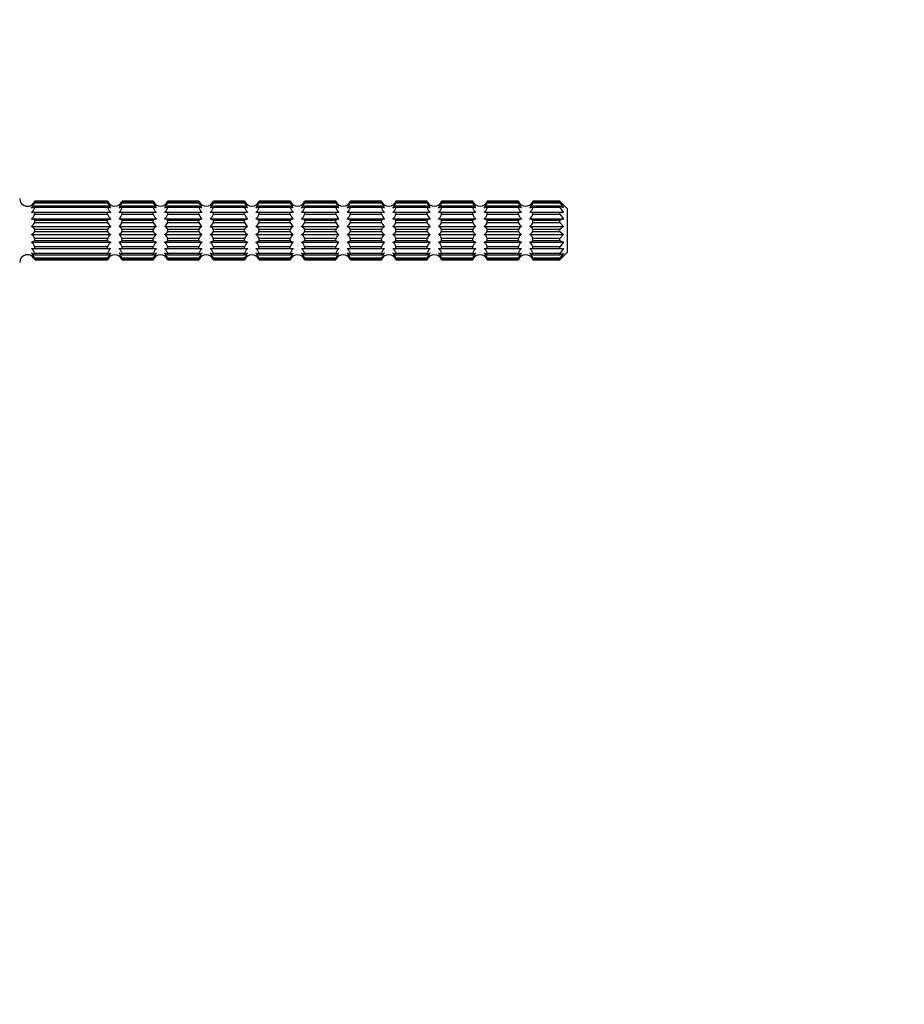
# Model space of a CAD drawing. Units: millimetres. Extents: x 0 to 744, y 0 to 1164.
# Drawn here: x 630 to 744, y 596 to 723 of the extents above; entities that cross this region are included whole.
import ezdxf
from ezdxf import colors
from ezdxf.entities.mleader import LeaderData, LeaderLine
from ezdxf.math import Vec2, Vec3

# ---------------------------------------------------------------- set-up
doc = ezdxf.new("R2010")
doc.units = ezdxf.units.MM
doc.layers.add('DV5_Défaut', color=7, linetype='Continuous')
doc.layers.add('Défaut', color=7, linetype='Continuous')

# ---------------------------------------------------------------- blocks, each defined once
blk = doc.blocks.new('_DOT')
at = {"color": 0}
blk.add_line((0, 0), (-1, 0), dxfattribs=at)
at = {"color": 0, "const_width": 0.333}
blk.add_lwpolyline([(-0.1665, 0, 1), (0.1665, 0, 1)], format="xyb", close=True, dxfattribs=at)
blk = doc.blocks.new('SE4')
at = {"layer": 'DV5_Défaut', "color": 7, "linetype": 'Continuous'}
for p, q in [((631.72, 699.43), (631.72, 699.43)), ((631.72, 699.43), (641.14, 699.43)), ((641.14, 699.43), (631.72, 699.43)), ((631.72, 699.21), (631.72, 699.29)), ((641.14, 699.29), (631.72, 699.29)), ((641.14, 699.43), (641.14, 699.43)), ((641.14, 699.21), (641.14, 699.29)), ((643.02, 699.43), (643.02, 699.43)), ((643.02, 699.43), (647.04, 699.43)), ((647.04, 699.43), (643.02, 699.43)), ((643.02, 699.21), (643.02, 699.29)), ((647.04, 699.29), (643.02, 699.29)), ((647.04, 699.43), (647.04, 699.43)), ((647.04, 699.21), (647.04, 699.29)), ((648.92, 699.43), (648.92, 699.43)), ((648.92, 699.43), (652.94, 699.43)), ((652.94, 699.43), (648.92, 699.43)), ((648.92, 699.21), (648.92, 699.29)), ((652.94, 699.29), (648.92, 699.29)), ((652.94, 699.43), (652.94, 699.43)), ((652.94, 699.21), (652.94, 699.29)), ((654.82, 699.43), (654.82, 699.43)), ((654.82, 699.43), (658.84, 699.43)), ((658.84, 699.43), (654.82, 699.43)), ((654.82, 699.21), (654.82, 699.29)), ((658.84, 699.29), (654.82, 699.29)), ((658.84, 699.43), (658.84, 699.43)), ((658.84, 699.21), (658.84, 699.29)), ((660.72, 699.43), (660.72, 699.43)), ((660.72, 699.43), (664.74, 699.43)), ((664.74, 699.43), (660.72, 699.43)), ((660.72, 699.21), (660.72, 699.29)), ((664.74, 699.29), (660.72, 699.29)), ((664.74, 699.43), (664.74, 699.43)), ((664.74, 699.21), (664.74, 699.29)), ((666.62, 699.43), (666.62, 699.43)), ((666.62, 699.43), (670.64, 699.43)), ((670.64, 699.43), (666.62, 699.43)), ((666.62, 699.21), (666.62, 699.29)), ((670.64, 699.29), (666.62, 699.29)), ((670.64, 699.43), (670.64, 699.43)), ((670.64, 699.21), (670.64, 699.29)), ((672.52, 699.43), (672.52, 699.43)), ((672.52, 699.43), (676.54, 699.43)), ((676.54, 699.43), (672.52, 699.43)), ((672.52, 699.21), (672.52, 699.29)), ((676.54, 699.29), (672.52, 699.29)), ((676.54, 699.43), (676.54, 699.43)), ((676.54, 699.21), (676.54, 699.29)), ((678.42, 699.43), (678.42, 699.43)), ((678.42, 699.43), (682.44, 699.43)), ((682.44, 699.43), (678.42, 699.43)), ((678.42, 699.21), (678.42, 699.29)), ((682.44, 699.29), (678.42, 699.29)), ((682.44, 699.43), (682.44, 699.43)), ((682.44, 699.21), (682.44, 699.29)), ((684.32, 699.43), (684.32, 699.43)), ((684.32, 699.43), (688.34, 699.43)), ((688.34, 699.43), (684.32, 699.43)), ((684.32, 699.21), (684.32, 699.29)), ((688.34, 699.29), (684.32, 699.29)), ((688.34, 699.43), (688.34, 699.43)), ((688.34, 699.21), (688.34, 699.29)), ((690.22, 699.43), (690.22, 699.43)), ((690.22, 699.43), (694.24, 699.43)), ((694.24, 699.43), (690.22, 699.43)), ((690.22, 699.21), (690.22, 699.29)), ((694.24, 699.29), (690.22, 699.29)), ((694.24, 699.43), (694.24, 699.43)), ((694.24, 699.21), (694.24, 699.29)), ((696.12, 699.43), (696.12, 699.43)), ((696.12, 699.43), (699.58, 699.43)), ((699.58, 699.43), (696.12, 699.43)), ((696.12, 699.21), (696.12, 699.29)), ((699.58, 699.29), (696.12, 699.29)), ((699.58, 699.43), (700.07, 698.9)), ((699.58, 699.43), (699.58, 699.43)), ((700.58, 698.43), (699.58, 699.43)), ((700.07, 698.9), (699.58, 699.29)), ((699.58, 699.21), (699.58, 699.29)), ((631.72, 697.97), (631.32, 697.97)), ((631.72, 699.21), (641.14, 699.21)), ((631.72, 698.63), (631.72, 698.78)), ((641.14, 698.78), (631.72, 698.78)), ((631.72, 698.63), (641.14, 698.63)), ((631.72, 697.76), (631.72, 697.97)), ((641.14, 697.97), (631.72, 697.97)), ((641.14, 698.63), (641.14, 698.78)), ((641.14, 697.76), (641.14, 697.97)), ((641.54, 697.97), (641.14, 697.97)), ((643.02, 697.97), (642.62, 697.97)), ((643.02, 699.21), (647.04, 699.21)), ((643.02, 698.63), (643.02, 698.78)), ((647.04, 698.78), (643.02, 698.78)), ((643.02, 698.63), (647.04, 698.63)), ((643.02, 697.76), (643.02, 697.97)), ((647.04, 697.97), (643.02, 697.97)), ((647.04, 698.63), (647.04, 698.78)), ((647.04, 697.76), (647.04, 697.97)), ((647.44, 697.97), (647.04, 697.97)), ((648.92, 697.97), (648.52, 697.97)), ((648.92, 699.21), (652.94, 699.21)), ((648.92, 698.63), (648.92, 698.78)), ((652.94, 698.78), (648.92, 698.78)), ((648.92, 698.63), (652.94, 698.63)), ((648.92, 697.76), (648.92, 697.97)), ((652.94, 697.97), (648.92, 697.97)), ((652.94, 698.63), (652.94, 698.78)), ((652.94, 697.76), (652.94, 697.97)), ((653.34, 697.97), (652.94, 697.97)), ((654.82, 697.97), (654.42, 697.97)), ((654.82, 699.21), (658.84, 699.21)), ((654.82, 698.63), (654.82, 698.78)), ((658.84, 698.78), (654.82, 698.78)), ((654.82, 698.63), (658.84, 698.63)), ((654.82, 697.76), (654.82, 697.97)), ((658.84, 697.97), (654.82, 697.97)), ((658.84, 698.63), (658.84, 698.78)), ((658.84, 697.76), (658.84, 697.97)), ((659.24, 697.97), (658.84, 697.97)), ((660.72, 697.97), (660.32, 697.97)), ((660.72, 699.21), (664.74, 699.21)), ((660.72, 698.63), (660.72, 698.78)), ((664.74, 698.78), (660.72, 698.78)), ((660.72, 698.63), (664.74, 698.63)), ((660.72, 697.76), (660.72, 697.97)), ((664.74, 697.97), (660.72, 697.97)), ((664.74, 698.63), (664.74, 698.78)), ((664.74, 697.76), (664.74, 697.97)), ((665.14, 697.97), (664.74, 697.97)), ((666.62, 697.97), (666.22, 697.97)), ((666.62, 699.21), (670.64, 699.21)), ((666.62, 698.63), (666.62, 698.78)), ((670.64, 698.78), (666.62, 698.78)), ((666.62, 698.63), (670.64, 698.63)), ((666.62, 697.76), (666.62, 697.97)), ((670.64, 697.97), (666.62, 697.97)), ((670.64, 698.63), (670.64, 698.78)), ((670.64, 697.76), (670.64, 697.97)), ((671.04, 697.97), (670.64, 697.97)), ((672.52, 697.97), (672.12, 697.97)), ((672.52, 699.21), (676.54, 699.21)), ((672.52, 698.63), (672.52, 698.78)), ((676.54, 698.78), (672.52, 698.78)), ((672.52, 698.63), (676.54, 698.63)), ((672.52, 697.76), (672.52, 697.97)), ((676.54, 697.97), (672.52, 697.97)), ((676.54, 698.63), (676.54, 698.78)), ((676.54, 697.76), (676.54, 697.97)), ((676.94, 697.97), (676.54, 697.97)), ((678.42, 697.97), (678.02, 697.97)), ((678.42, 699.21), (682.44, 699.21)), ((678.42, 698.63), (678.42, 698.78)), ((682.44, 698.78), (678.42, 698.78)), ((678.42, 698.63), (682.44, 698.63)), ((678.42, 697.76), (678.42, 697.97)), ((682.44, 697.97), (678.42, 697.97)), ((682.44, 698.63), (682.44, 698.78)), ((682.44, 697.76), (682.44, 697.97)), ((682.84, 697.97), (682.44, 697.97)), ((684.32, 697.97), (683.92, 697.97)), ((684.32, 699.21), (688.34, 699.21)), ((684.32, 698.63), (684.32, 698.78)), ((688.34, 698.78), (684.32, 698.78)), ((684.32, 698.63), (688.34, 698.63)), ((684.32, 697.76), (684.32, 697.97)), ((688.34, 697.97), (684.32, 697.97)), ((688.34, 698.63), (688.34, 698.78)), ((688.34, 697.76), (688.34, 697.97)), ((688.74, 697.97), (688.34, 697.97)), ((690.22, 697.97), (689.82, 697.97)), ((690.22, 699.21), (694.24, 699.21)), ((690.22, 698.63), (690.22, 698.78)), ((694.24, 698.78), (690.22, 698.78)), ((690.22, 698.63), (694.24, 698.63)), ((690.22, 697.76), (690.22, 697.97)), ((694.24, 697.97), (690.22, 697.97)), ((694.24, 698.63), (694.24, 698.78)), ((694.24, 697.76), (694.24, 697.97)), ((694.64, 697.97), (694.24, 697.97)), ((696.12, 697.97), (695.72, 697.97)), ((696.12, 699.21), (699.58, 699.21)), ((696.12, 698.63), (696.12, 698.78)), ((699.58, 698.78), (696.12, 698.78)), ((696.12, 698.63), (699.58, 698.63)), ((696.12, 697.76), (696.12, 697.97)), ((699.58, 697.97), (696.12, 697.97)), ((699.58, 699.21), (700.07, 698.58)), ((700.07, 698.58), (699.58, 698.78)), ((699.58, 698.63), (699.58, 698.78)), ((700.07, 697.97), (699.58, 697.97)), ((699.58, 697.76), (699.58, 697.97)), ((700.58, 692.83), (700.58, 698.43)), ((631.32, 697.14), (641.54, 697.14)), ((631.72, 697.76), (641.14, 697.76)), ((631.72, 696.68), (631.72, 696.93)), ((641.14, 696.93), (631.72, 696.93)), ((631.72, 696.68), (641.14, 696.68)), ((641.14, 696.68), (641.14, 696.93)), ((642.62, 697.14), (647.44, 697.14)), ((643.02, 697.76), (647.04, 697.76)), ((643.02, 696.68), (643.02, 696.93)), ((647.04, 696.93), (643.02, 696.93)), ((643.02, 696.68), (647.04, 696.68)), ((647.04, 696.68), (647.04, 696.93)), ((648.52, 697.14), (653.34, 697.14)), ((648.92, 697.76), (652.94, 697.76)), ((648.92, 696.68), (648.92, 696.93)), ((652.94, 696.93), (648.92, 696.93)), ((648.92, 696.68), (652.94, 696.68)), ((652.94, 696.68), (652.94, 696.93)), ((654.42, 697.14), (659.24, 697.14)), ((654.82, 697.76), (658.84, 697.76)), ((654.82, 696.68), (654.82, 696.93)), ((658.84, 696.93), (654.82, 696.93)), ((654.82, 696.68), (658.84, 696.68)), ((658.84, 696.68), (658.84, 696.93)), ((660.32, 697.14), (665.14, 697.14)), ((660.72, 697.76), (664.74, 697.76)), ((660.72, 696.68), (660.72, 696.93)), ((664.74, 696.93), (660.72, 696.93)), ((660.72, 696.68), (664.74, 696.68)), ((664.74, 696.68), (664.74, 696.93)), ((666.22, 697.14), (671.04, 697.14)), ((666.62, 697.76), (670.64, 697.76)), ((666.62, 696.68), (666.62, 696.93)), ((670.64, 696.93), (666.62, 696.93)), ((666.62, 696.68), (670.64, 696.68)), ((670.64, 696.68), (670.64, 696.93)), ((672.12, 697.14), (676.94, 697.14)), ((672.52, 697.76), (676.54, 697.76)), ((672.52, 696.68), (672.52, 696.93)), ((676.54, 696.93), (672.52, 696.93)), ((672.52, 696.68), (676.54, 696.68)), ((676.54, 696.68), (676.54, 696.93)), ((678.02, 697.14), (682.84, 697.14)), ((678.42, 697.76), (682.44, 697.76)), ((678.42, 696.68), (678.42, 696.93)), ((682.44, 696.93), (678.42, 696.93)), ((678.42, 696.68), (682.44, 696.68)), ((682.44, 696.68), (682.44, 696.93)), ((683.92, 697.14), (688.74, 697.14)), ((684.32, 697.76), (688.34, 697.76)), ((684.32, 696.68), (684.32, 696.93)), ((688.34, 696.93), (684.32, 696.93)), ((684.32, 696.68), (688.34, 696.68)), ((688.34, 696.68), (688.34, 696.93)), ((689.82, 697.14), (694.64, 697.14)), ((690.22, 697.76), (694.24, 697.76)), ((690.22, 696.68), (690.22, 696.93)), ((694.24, 696.93), (690.22, 696.93)), ((690.22, 696.68), (694.24, 696.68)), ((694.24, 696.68), (694.24, 696.93)), ((695.72, 697.14), (700.07, 697.14)), ((696.12, 697.76), (699.58, 697.76)), ((696.12, 696.68), (696.12, 696.93)), ((699.58, 696.93), (696.12, 696.93)), ((696.12, 696.68), (699.58, 696.68)), ((699.58, 697.76), (700.07, 697.14)), ((700.07, 697.14), (699.58, 696.93)), ((699.58, 696.68), (699.58, 696.93)), ((699.58, 696.68), (700.07, 696.15)), ((631.32, 696.15), (641.54, 696.15)), ((631.72, 695.5), (631.72, 695.77)), ((641.14, 695.77), (631.72, 695.77)), ((631.72, 695.5), (641.14, 695.5)), ((641.14, 695.5), (641.14, 695.77)), ((642.62, 696.15), (647.44, 696.15)), ((643.02, 695.5), (643.02, 695.77)), ((647.04, 695.77), (643.02, 695.77)), ((643.02, 695.5), (647.04, 695.5)), ((647.04, 695.5), (647.04, 695.77)), ((648.52, 696.15), (653.34, 696.15)), ((648.92, 695.5), (648.92, 695.77)), ((652.94, 695.77), (648.92, 695.77)), ((648.92, 695.5), (652.94, 695.5)), ((652.94, 695.5), (652.94, 695.77)), ((654.42, 696.15), (659.24, 696.15)), ((654.82, 695.5), (654.82, 695.77)), ((658.84, 695.77), (654.82, 695.77)), ((654.82, 695.5), (658.84, 695.5)), ((658.84, 695.5), (658.84, 695.77)), ((660.32, 696.15), (665.14, 696.15)), ((660.72, 695.5), (660.72, 695.77)), ((664.74, 695.77), (660.72, 695.77)), ((660.72, 695.5), (664.74, 695.5)), ((664.74, 695.5), (664.74, 695.77)), ((666.22, 696.15), (671.04, 696.15)), ((666.62, 695.5), (666.62, 695.77)), ((670.64, 695.77), (666.62, 695.77)), ((666.62, 695.5), (670.64, 695.5)), ((670.64, 695.5), (670.64, 695.77)), ((672.12, 696.15), (676.94, 696.15)), ((672.52, 695.5), (672.52, 695.77)), ((676.54, 695.77), (672.52, 695.77)), ((672.52, 695.5), (676.54, 695.5)), ((676.54, 695.5), (676.54, 695.77)), ((678.02, 696.15), (682.84, 696.15)), ((678.42, 695.5), (678.42, 695.77)), ((682.44, 695.77), (678.42, 695.77)), ((678.42, 695.5), (682.44, 695.5)), ((682.44, 695.5), (682.44, 695.77)), ((683.92, 696.15), (688.74, 696.15)), ((684.32, 695.5), (684.32, 695.77)), ((688.34, 695.77), (684.32, 695.77)), ((684.32, 695.5), (688.34, 695.5)), ((688.34, 695.5), (688.34, 695.77)), ((689.82, 696.15), (694.64, 696.15)), ((690.22, 695.5), (690.22, 695.77)), ((694.24, 695.77), (690.22, 695.77)), ((690.22, 695.5), (694.24, 695.5)), ((694.24, 695.5), (694.24, 695.77)), ((695.72, 696.15), (700.07, 696.15)), ((696.12, 695.5), (696.12, 695.77)), ((699.58, 695.77), (696.12, 695.77)), ((696.12, 695.5), (699.58, 695.5)), ((700.07, 696.15), (699.58, 695.77)), ((699.58, 695.5), (699.58, 695.77)), ((699.58, 695.5), (700.07, 695.12)), ((631.32, 695.12), (641.54, 695.12)), ((631.32, 694.13), (641.54, 694.13)), ((631.72, 694.34), (631.72, 694.59)), ((641.14, 694.59), (631.72, 694.59)), ((631.72, 694.34), (641.14, 694.34)), ((641.14, 694.34), (641.14, 694.59)), ((642.62, 695.12), (647.44, 695.12)), ((642.62, 694.13), (647.44, 694.13)), ((643.02, 694.34), (643.02, 694.59)), ((647.04, 694.59), (643.02, 694.59)), ((643.02, 694.34), (647.04, 694.34)), ((647.04, 694.34), (647.04, 694.59)), ((648.52, 695.12), (653.34, 695.12)), ((648.52, 694.13), (653.34, 694.13)), ((648.92, 694.34), (648.92, 694.59)), ((652.94, 694.59), (648.92, 694.59)), ((648.92, 694.34), (652.94, 694.34)), ((652.94, 694.34), (652.94, 694.59)), ((654.42, 695.12), (659.24, 695.12)), ((654.42, 694.13), (659.24, 694.13)), ((654.82, 694.34), (654.82, 694.59)), ((658.84, 694.59), (654.82, 694.59)), ((654.82, 694.34), (658.84, 694.34)), ((658.84, 694.34), (658.84, 694.59)), ((660.32, 695.12), (665.14, 695.12)), ((660.32, 694.13), (665.14, 694.13)), ((660.72, 694.34), (660.72, 694.59)), ((664.74, 694.59), (660.72, 694.59)), ((660.72, 694.34), (664.74, 694.34)), ((664.74, 694.34), (664.74, 694.59)), ((666.22, 695.12), (671.04, 695.12)), ((666.22, 694.13), (671.04, 694.13)), ((666.62, 694.34), (666.62, 694.59)), ((670.64, 694.59), (666.62, 694.59)), ((666.62, 694.34), (670.64, 694.34)), ((670.64, 694.34), (670.64, 694.59)), ((672.12, 695.12), (676.94, 695.12)), ((672.12, 694.13), (676.94, 694.13)), ((672.52, 694.34), (672.52, 694.59)), ((676.54, 694.59), (672.52, 694.59)), ((672.52, 694.34), (676.54, 694.34)), ((676.54, 694.34), (676.54, 694.59)), ((678.02, 695.12), (682.84, 695.12)), ((678.02, 694.13), (682.84, 694.13)), ((678.42, 694.34), (678.42, 694.59)), ((682.44, 694.59), (678.42, 694.59)), ((678.42, 694.34), (682.44, 694.34)), ((682.44, 694.34), (682.44, 694.59)), ((683.92, 695.12), (688.74, 695.12)), ((683.92, 694.13), (688.74, 694.13)), ((684.32, 694.34), (684.32, 694.59)), ((688.34, 694.59), (684.32, 694.59)), ((684.32, 694.34), (688.34, 694.34)), ((688.34, 694.34), (688.34, 694.59)), ((689.82, 695.12), (694.64, 695.12)), ((689.82, 694.13), (694.64, 694.13)), ((690.22, 694.34), (690.22, 694.59)), ((694.24, 694.59), (690.22, 694.59)), ((690.22, 694.34), (694.24, 694.34)), ((694.24, 694.34), (694.24, 694.59)), ((695.72, 695.12), (700.07, 695.12)), ((695.72, 694.13), (700.07, 694.13)), ((696.12, 694.34), (696.12, 694.59)), ((699.58, 694.59), (696.12, 694.59)), ((696.12, 694.34), (699.58, 694.34)), ((700.07, 695.12), (699.58, 694.59)), ((699.58, 694.34), (699.58, 694.59)), ((699.58, 694.34), (700.07, 694.13)), ((700.07, 694.13), (699.58, 693.51)), ((631.32, 693.3), (631.72, 693.3)), ((631.72, 693.3), (631.72, 693.51)), ((641.14, 693.51), (631.72, 693.51)), ((631.72, 693.3), (641.14, 693.3)), ((641.14, 693.3), (641.14, 693.51)), ((641.14, 693.3), (641.54, 693.3)), ((642.62, 693.3), (643.02, 693.3)), ((643.02, 693.3), (643.02, 693.51)), ((647.04, 693.51), (643.02, 693.51)), ((643.02, 693.3), (647.04, 693.3)), ((647.04, 693.3), (647.04, 693.51)), ((647.04, 693.3), (647.44, 693.3)), ((648.52, 693.3), (648.92, 693.3)), ((648.92, 693.3), (648.92, 693.51)), ((652.94, 693.51), (648.92, 693.51)), ((648.92, 693.3), (652.94, 693.3)), ((652.94, 693.3), (652.94, 693.51)), ((652.94, 693.3), (653.34, 693.3)), ((654.42, 693.3), (654.82, 693.3)), ((654.82, 693.3), (654.82, 693.51)), ((658.84, 693.51), (654.82, 693.51)), ((654.82, 693.3), (658.84, 693.3)), ((658.84, 693.3), (658.84, 693.51)), ((658.84, 693.3), (659.24, 693.3)), ((660.32, 693.3), (660.72, 693.3)), ((660.72, 693.3), (660.72, 693.51)), ((664.74, 693.51), (660.72, 693.51)), ((660.72, 693.3), (664.74, 693.3)), ((664.74, 693.3), (664.74, 693.51)), ((664.74, 693.3), (665.14, 693.3)), ((666.22, 693.3), (666.62, 693.3)), ((666.62, 693.3), (666.62, 693.51)), ((670.64, 693.51), (666.62, 693.51)), ((666.62, 693.3), (670.64, 693.3)), ((670.64, 693.3), (670.64, 693.51)), ((670.64, 693.3), (671.04, 693.3)), ((672.12, 693.3), (672.52, 693.3)), ((672.52, 693.3), (672.52, 693.51)), ((676.54, 693.51), (672.52, 693.51)), ((672.52, 693.3), (676.54, 693.3)), ((676.54, 693.3), (676.54, 693.51)), ((676.54, 693.3), (676.94, 693.3)), ((678.02, 693.3), (678.42, 693.3)), ((678.42, 693.3), (678.42, 693.51)), ((682.44, 693.51), (678.42, 693.51)), ((678.42, 693.3), (682.44, 693.3)), ((682.44, 693.3), (682.44, 693.51)), ((682.44, 693.3), (682.84, 693.3)), ((683.92, 693.3), (684.32, 693.3)), ((684.32, 693.3), (684.32, 693.51)), ((688.34, 693.51), (684.32, 693.51)), ((684.32, 693.3), (688.34, 693.3)), ((688.34, 693.3), (688.34, 693.51)), ((688.34, 693.3), (688.74, 693.3)), ((689.82, 693.3), (690.22, 693.3)), ((690.22, 693.3), (690.22, 693.51)), ((694.24, 693.51), (690.22, 693.51)), ((690.22, 693.3), (694.24, 693.3)), ((694.24, 693.3), (694.24, 693.51)), ((694.24, 693.3), (694.64, 693.3)), ((695.72, 693.3), (696.12, 693.3)), ((696.12, 693.3), (696.12, 693.51)), ((699.58, 693.51), (696.12, 693.51)), ((696.12, 693.3), (699.58, 693.3)), ((699.58, 693.3), (699.58, 693.51)), ((699.58, 693.3), (700.07, 693.3)), ((631.72, 692.48), (631.72, 692.64)), ((641.14, 692.64), (631.72, 692.64)), ((631.72, 692.48), (641.14, 692.48)), ((631.72, 691.98), (631.72, 692.06)), ((641.14, 692.06), (631.72, 692.06)), ((631.72, 691.98), (641.14, 691.98)), ((631.72, 691.83), (631.72, 691.84)), ((641.14, 691.84), (631.72, 691.84)), ((631.72, 691.83), (641.14, 691.83)), ((641.14, 692.48), (641.14, 692.64)), ((641.14, 691.98), (641.14, 692.06)), ((641.14, 691.83), (641.14, 691.84)), ((643.02, 692.48), (643.02, 692.64)), ((647.04, 692.64), (643.02, 692.64)), ((643.02, 692.48), (647.04, 692.48)), ((643.02, 691.98), (643.02, 692.06)), ((647.04, 692.06), (643.02, 692.06)), ((643.02, 691.98), (647.04, 691.98)), ((643.02, 691.83), (643.02, 691.84)), ((647.04, 691.84), (643.02, 691.84)), ((643.02, 691.83), (647.04, 691.83)), ((647.04, 692.48), (647.04, 692.64)), ((647.04, 691.98), (647.04, 692.06)), ((647.04, 691.83), (647.04, 691.84)), ((648.92, 692.48), (648.92, 692.64)), ((652.94, 692.64), (648.92, 692.64)), ((648.92, 692.48), (652.94, 692.48)), ((648.92, 691.98), (648.92, 692.06)), ((652.94, 692.06), (648.92, 692.06)), ((648.92, 691.98), (652.94, 691.98)), ((648.92, 691.83), (648.92, 691.84)), ((652.94, 691.84), (648.92, 691.84)), ((648.92, 691.83), (652.94, 691.83)), ((652.94, 692.48), (652.94, 692.64)), ((652.94, 691.98), (652.94, 692.06)), ((652.94, 691.83), (652.94, 691.84)), ((654.82, 692.48), (654.82, 692.64)), ((658.84, 692.64), (654.82, 692.64)), ((654.82, 692.48), (658.84, 692.48)), ((654.82, 691.98), (654.82, 692.06)), ((658.84, 692.06), (654.82, 692.06)), ((654.82, 691.98), (658.84, 691.98)), ((654.82, 691.83), (654.82, 691.84)), ((658.84, 691.84), (654.82, 691.84)), ((654.82, 691.83), (658.84, 691.83)), ((658.84, 692.48), (658.84, 692.64)), ((658.84, 691.98), (658.84, 692.06)), ((658.84, 691.83), (658.84, 691.84)), ((660.72, 692.48), (660.72, 692.64)), ((664.74, 692.64), (660.72, 692.64)), ((660.72, 692.48), (664.74, 692.48)), ((660.72, 691.98), (660.72, 692.06)), ((664.74, 692.06), (660.72, 692.06)), ((660.72, 691.98), (664.74, 691.98)), ((660.72, 691.83), (660.72, 691.84)), ((664.74, 691.84), (660.72, 691.84)), ((660.72, 691.83), (664.74, 691.83)), ((664.74, 692.48), (664.74, 692.64)), ((664.74, 691.98), (664.74, 692.06)), ((664.74, 691.83), (664.74, 691.84)), ((666.62, 692.48), (666.62, 692.64)), ((670.64, 692.64), (666.62, 692.64)), ((666.62, 692.48), (670.64, 692.48)), ((666.62, 691.98), (666.62, 692.06)), ((670.64, 692.06), (666.62, 692.06)), ((666.62, 691.98), (670.64, 691.98)), ((666.62, 691.83), (666.62, 691.84)), ((670.64, 691.84), (666.62, 691.84)), ((666.62, 691.83), (670.64, 691.83)), ((670.64, 692.48), (670.64, 692.64)), ((670.64, 691.98), (670.64, 692.06)), ((670.64, 691.83), (670.64, 691.84)), ((672.52, 692.48), (672.52, 692.64)), ((676.54, 692.64), (672.52, 692.64)), ((672.52, 692.48), (676.54, 692.48)), ((672.52, 691.98), (672.52, 692.06)), ((676.54, 692.06), (672.52, 692.06)), ((672.52, 691.98), (676.54, 691.98)), ((672.52, 691.83), (672.52, 691.84)), ((676.54, 691.84), (672.52, 691.84)), ((672.52, 691.83), (676.54, 691.83)), ((676.54, 692.48), (676.54, 692.64)), ((676.54, 691.98), (676.54, 692.06)), ((676.54, 691.83), (676.54, 691.84)), ((678.42, 692.48), (678.42, 692.64)), ((682.44, 692.64), (678.42, 692.64)), ((678.42, 692.48), (682.44, 692.48)), ((678.42, 691.98), (678.42, 692.06)), ((682.44, 692.06), (678.42, 692.06)), ((678.42, 691.98), (682.44, 691.98)), ((678.42, 691.83), (678.42, 691.84)), ((682.44, 691.84), (678.42, 691.84)), ((678.42, 691.83), (682.44, 691.83)), ((682.44, 692.48), (682.44, 692.64)), ((682.44, 691.98), (682.44, 692.06)), ((682.44, 691.83), (682.44, 691.84)), ((684.32, 692.48), (684.32, 692.64)), ((688.34, 692.64), (684.32, 692.64)), ((684.32, 692.48), (688.34, 692.48)), ((684.32, 691.98), (684.32, 692.06)), ((688.34, 692.06), (684.32, 692.06)), ((684.32, 691.98), (688.34, 691.98)), ((684.32, 691.83), (684.32, 691.84)), ((688.34, 691.84), (684.32, 691.84)), ((684.32, 691.83), (688.34, 691.83)), ((688.34, 692.48), (688.34, 692.64)), ((688.34, 691.98), (688.34, 692.06)), ((688.34, 691.83), (688.34, 691.84)), ((690.22, 692.48), (690.22, 692.64)), ((694.24, 692.64), (690.22, 692.64)), ((690.22, 692.48), (694.24, 692.48)), ((690.22, 691.98), (690.22, 692.06)), ((694.24, 692.06), (690.22, 692.06)), ((690.22, 691.98), (694.24, 691.98)), ((690.22, 691.83), (690.22, 691.84)), ((694.24, 691.84), (690.22, 691.84)), ((690.22, 691.83), (694.24, 691.83)), ((694.24, 692.48), (694.24, 692.64)), ((694.24, 691.98), (694.24, 692.06)), ((694.24, 691.83), (694.24, 691.84)), ((696.12, 692.48), (696.12, 692.64)), ((699.58, 692.64), (696.12, 692.64)), ((696.12, 692.48), (699.58, 692.48)), ((696.12, 691.98), (696.12, 692.06)), ((699.58, 692.06), (696.12, 692.06)), ((696.12, 691.98), (699.58, 691.98)), ((696.12, 691.83), (696.12, 691.84)), ((699.58, 691.84), (696.12, 691.84)), ((696.12, 691.83), (699.58, 691.83)), ((699.58, 691.83), (700.58, 692.83)), ((699.58, 692.48), (700.07, 692.69)), ((700.07, 692.69), (699.58, 692.06)), ((699.58, 692.48), (699.58, 692.64)), ((699.58, 691.98), (700.07, 692.37)), ((700.07, 692.37), (699.58, 691.84)), ((699.58, 691.98), (699.58, 692.06)), ((699.58, 691.83), (699.58, 691.84))]:
    blk.add_line(p, q, dxfattribs=at)
for centre, radius, start, end in [((630.78, 699.78), 1, 180, 339.5127), ((630.63, 699.83), 1.16, 306.5489, 339.8305), ((630.91, 699.73), 0.924, 296.7387, 331.5651), ((642.23, 699.83), 1.16, 200.1697, 233.4509), ((642.08, 699.78), 1, 200.4873, 339.5127), ((641.96, 699.73), 0.924, 208.4468, 243.2494), ((641.93, 699.83), 1.16, 306.5489, 339.8305), ((642.21, 699.73), 0.924, 296.7387, 331.5651), ((648.13, 699.83), 1.16, 200.1697, 233.4509), ((647.98, 699.78), 1, 200.4873, 339.5127), ((647.86, 699.73), 0.924, 208.4468, 243.2494), ((647.83, 699.83), 1.16, 306.5489, 339.8305), ((648.11, 699.73), 0.924, 296.7387, 331.5651), ((654.03, 699.83), 1.16, 200.1697, 233.4509), ((653.88, 699.78), 1, 200.4873, 339.5127), ((653.76, 699.73), 0.924, 208.4468, 243.2494), ((653.73, 699.83), 1.16, 306.5489, 339.8305), ((654.01, 699.73), 0.924, 296.7387, 331.5651), ((659.93, 699.83), 1.16, 200.1697, 233.4509), ((659.78, 699.78), 1, 200.4873, 339.5127), ((659.66, 699.73), 0.924, 208.4468, 243.2494), ((659.63, 699.83), 1.16, 306.5489, 339.8305), ((659.91, 699.73), 0.924, 296.7387, 331.5651), ((665.83, 699.83), 1.16, 200.1697, 233.4509), ((665.68, 699.78), 1, 200.4873, 339.5127), ((665.56, 699.73), 0.924, 208.4468, 243.2494), ((665.53, 699.83), 1.16, 306.5489, 339.8305), ((665.81, 699.73), 0.924, 296.7387, 331.5651), ((671.73, 699.83), 1.16, 200.1697, 233.4509), ((671.58, 699.78), 1, 200.4873, 339.5127), ((671.46, 699.73), 0.924, 208.4468, 243.2494), ((671.43, 699.83), 1.16, 306.5489, 339.8305), ((671.71, 699.73), 0.924, 296.7387, 331.5651), ((677.63, 699.83), 1.16, 200.1697, 233.4509), ((677.48, 699.78), 1, 200.4873, 339.5127), ((677.36, 699.73), 0.924, 208.4468, 243.2494), ((677.33, 699.83), 1.16, 306.5489, 339.8305), ((677.61, 699.73), 0.924, 296.7387, 331.5651), ((683.53, 699.83), 1.16, 200.1697, 233.4509), ((683.38, 699.78), 1, 200.4873, 339.5127), ((683.26, 699.73), 0.924, 208.4468, 243.2494), ((683.23, 699.83), 1.16, 306.5489, 339.8305), ((683.51, 699.73), 0.924, 296.7387, 331.5651), ((689.43, 699.83), 1.16, 200.1697, 233.4509), ((689.28, 699.78), 1, 200.4873, 339.5127), ((689.16, 699.73), 0.924, 208.4468, 243.2494), ((689.13, 699.83), 1.16, 306.5489, 339.8305), ((689.41, 699.73), 0.924, 296.7387, 331.5651), ((695.33, 699.83), 1.16, 200.1697, 233.4509), ((695.18, 699.78), 1, 200.4873, 339.5127), ((695.06, 699.73), 0.924, 208.4468, 243.2494), ((695.03, 699.83), 1.16, 306.5489, 339.8305), ((695.31, 699.73), 0.924, 296.7387, 331.5651), ((630.41, 699.6), 1.36, 311.8003, 343.2375), ((631.13, 699.45), 0.893, 282.6041, 311.4748), ((642.45, 699.6), 1.36, 196.7676, 228.1946), ((641.74, 699.46), 0.895, 228.5539, 257.3672), ((641.71, 699.6), 1.36, 311.8003, 343.2375), ((642.43, 699.45), 0.893, 282.6041, 311.4748), ((648.35, 699.6), 1.36, 196.7676, 228.1946), ((647.64, 699.46), 0.895, 228.5539, 257.3672), ((647.61, 699.6), 1.36, 311.8003, 343.2375), ((648.33, 699.45), 0.893, 282.6041, 311.4748), ((654.25, 699.6), 1.36, 196.7676, 228.1946), ((653.54, 699.46), 0.895, 228.5539, 257.3672), ((653.51, 699.6), 1.36, 311.8003, 343.2375), ((654.23, 699.45), 0.893, 282.6041, 311.4748), ((660.15, 699.6), 1.36, 196.7676, 228.1946), ((659.44, 699.46), 0.895, 228.5539, 257.3672), ((659.41, 699.6), 1.36, 311.8003, 343.2375), ((660.13, 699.45), 0.893, 282.6041, 311.4748), ((666.05, 699.6), 1.36, 196.7676, 228.1946), ((665.34, 699.46), 0.895, 228.5539, 257.3672), ((665.31, 699.6), 1.36, 311.8003, 343.2375), ((666.03, 699.45), 0.893, 282.6041, 311.4748), ((671.95, 699.6), 1.36, 196.7676, 228.1946), ((671.24, 699.46), 0.895, 228.5539, 257.3672), ((671.21, 699.6), 1.36, 311.8003, 343.2375), ((671.93, 699.45), 0.893, 282.6041, 311.4748), ((677.85, 699.6), 1.36, 196.7676, 228.1946), ((677.14, 699.46), 0.895, 228.5539, 257.3672), ((677.11, 699.6), 1.36, 311.8003, 343.2375), ((677.83, 699.45), 0.893, 282.6041, 311.4748), ((683.75, 699.6), 1.36, 196.7676, 228.1946), ((683.04, 699.46), 0.895, 228.5539, 257.3672), ((683.01, 699.6), 1.36, 311.8003, 343.2375), ((683.73, 699.45), 0.893, 282.6041, 311.4748), ((689.65, 699.6), 1.36, 196.7676, 228.1946), ((688.94, 699.46), 0.895, 228.5539, 257.3672), ((688.91, 699.6), 1.36, 311.8003, 343.2375), ((689.63, 699.45), 0.893, 282.6041, 311.4748), ((695.55, 699.6), 1.36, 196.7676, 228.1946), ((694.84, 699.46), 0.895, 228.5539, 257.3672), ((694.81, 699.6), 1.36, 311.8003, 343.2375), ((695.53, 699.45), 0.893, 282.6041, 311.4748), ((630.41, 698.15), 1.36, 311.8003, 343.2375), ((631.13, 696.26), 0.893, 48.5252, 77.3959), ((630.63, 697.08), 1.16, 306.5489, 339.8305), ((642.45, 698.15), 1.36, 196.7676, 228.1946), ((641.74, 696.26), 0.895, 102.6328, 131.4461), ((642.23, 697.08), 1.16, 200.1697, 233.4509), ((641.71, 698.15), 1.36, 311.8003, 343.2375), ((642.43, 696.26), 0.893, 48.5252, 77.3959), ((641.93, 697.08), 1.16, 306.5489, 339.8305), ((648.35, 698.15), 1.36, 196.7676, 228.1946), ((647.64, 696.26), 0.895, 102.6328, 131.4461), ((648.13, 697.08), 1.16, 200.1697, 233.4509), ((647.61, 698.15), 1.36, 311.8003, 343.2375), ((648.33, 696.26), 0.893, 48.5252, 77.3959), ((647.83, 697.08), 1.16, 306.5489, 339.8305), ((654.25, 698.15), 1.36, 196.7676, 228.1946), ((653.54, 696.26), 0.895, 102.6328, 131.4461), ((654.03, 697.08), 1.16, 200.1697, 233.4509), ((653.51, 698.15), 1.36, 311.8003, 343.2375), ((654.23, 696.26), 0.893, 48.5252, 77.3959), ((653.73, 697.08), 1.16, 306.5489, 339.8305), ((660.15, 698.15), 1.36, 196.7676, 228.1946), ((659.44, 696.26), 0.895, 102.6328, 131.4461), ((659.93, 697.08), 1.16, 200.1697, 233.4509), ((659.41, 698.15), 1.36, 311.8003, 343.2375), ((660.13, 696.26), 0.893, 48.5252, 77.3959), ((659.63, 697.08), 1.16, 306.5489, 339.8305), ((666.05, 698.15), 1.36, 196.7676, 228.1946), ((665.34, 696.26), 0.895, 102.6328, 131.4461), ((665.83, 697.08), 1.16, 200.1697, 233.4509), ((665.31, 698.15), 1.36, 311.8003, 343.2375), ((666.03, 696.26), 0.893, 48.5252, 77.3959), ((665.53, 697.08), 1.16, 306.5489, 339.8305), ((671.95, 698.15), 1.36, 196.7676, 228.1946), ((671.24, 696.26), 0.895, 102.6328, 131.4461), ((671.73, 697.08), 1.16, 200.1697, 233.4509), ((671.21, 698.15), 1.36, 311.8003, 343.2375), ((671.93, 696.26), 0.893, 48.5252, 77.3959), ((671.43, 697.08), 1.16, 306.5489, 339.8305), ((677.85, 698.15), 1.36, 196.7676, 228.1946), ((677.14, 696.26), 0.895, 102.6328, 131.4461), ((677.63, 697.08), 1.16, 200.1697, 233.4509), ((677.11, 698.15), 1.36, 311.8003, 343.2375), ((677.83, 696.26), 0.893, 48.5252, 77.3959), ((677.33, 697.08), 1.16, 306.5489, 339.8305), ((683.75, 698.15), 1.36, 196.7676, 228.1946), ((683.04, 696.26), 0.895, 102.6328, 131.4461), ((683.53, 697.08), 1.16, 200.1697, 233.4509), ((683.01, 698.15), 1.36, 311.8003, 343.2375), ((683.73, 696.26), 0.893, 48.5252, 77.3959), ((683.23, 697.08), 1.16, 306.5489, 339.8305), ((689.65, 698.15), 1.36, 196.7676, 228.1946), ((688.94, 696.26), 0.895, 102.6328, 131.4461), ((689.43, 697.08), 1.16, 200.1697, 233.4509), ((688.91, 698.15), 1.36, 311.8003, 343.2375), ((689.63, 696.26), 0.893, 48.5252, 77.3959), ((689.13, 697.08), 1.16, 306.5489, 339.8305), ((695.55, 698.15), 1.36, 196.7676, 228.1946), ((694.84, 696.26), 0.895, 102.6328, 131.4461), ((695.33, 697.08), 1.16, 200.1697, 233.4509), ((694.81, 698.15), 1.36, 311.8003, 343.2375), ((695.53, 696.26), 0.893, 48.5252, 77.3959), ((695.03, 697.08), 1.16, 306.5489, 339.8305), ((630.91, 695.33), 0.924, 28.4349, 63.2613), ((630.9, 695.94), 0.924, 296.7506, 331.5532), ((641.96, 695.33), 0.924, 116.7506, 151.5532), ((641.96, 695.94), 0.924, 208.4349, 243.2613), ((642.21, 695.33), 0.924, 28.4349, 63.2613), ((642.2, 695.94), 0.924, 296.7506, 331.5532), ((647.86, 695.33), 0.924, 116.7506, 151.5532), ((647.86, 695.94), 0.924, 208.4349, 243.2613), ((648.11, 695.33), 0.924, 28.4349, 63.2613), ((648.1, 695.94), 0.924, 296.7506, 331.5532), ((653.76, 695.33), 0.924, 116.7506, 151.5532), ((653.76, 695.94), 0.924, 208.4349, 243.2613), ((654.01, 695.33), 0.924, 28.4349, 63.2613), ((654, 695.94), 0.924, 296.7506, 331.5532), ((659.66, 695.33), 0.924, 116.7506, 151.5532), ((659.66, 695.94), 0.924, 208.4349, 243.2613), ((659.91, 695.33), 0.924, 28.4349, 63.2613), ((659.9, 695.94), 0.924, 296.7506, 331.5532), ((665.56, 695.33), 0.924, 116.7506, 151.5532), ((665.56, 695.94), 0.924, 208.4349, 243.2613), ((665.81, 695.33), 0.924, 28.4349, 63.2613), ((665.8, 695.94), 0.924, 296.7506, 331.5532), ((671.46, 695.33), 0.924, 116.7506, 151.5532), ((671.46, 695.94), 0.924, 208.4349, 243.2613), ((671.71, 695.33), 0.924, 28.4349, 63.2613), ((671.7, 695.94), 0.924, 296.7506, 331.5532), ((677.36, 695.33), 0.924, 116.7506, 151.5532), ((677.36, 695.94), 0.924, 208.4349, 243.2613), ((677.61, 695.33), 0.924, 28.4349, 63.2613), ((677.6, 695.94), 0.924, 296.7506, 331.5532), ((683.26, 695.33), 0.924, 116.7506, 151.5532), ((683.26, 695.94), 0.924, 208.4349, 243.2613), ((683.51, 695.33), 0.924, 28.4349, 63.2613), ((683.5, 695.94), 0.924, 296.7506, 331.5532), ((689.16, 695.33), 0.924, 116.7506, 151.5532), ((689.16, 695.94), 0.924, 208.4349, 243.2613), ((689.41, 695.33), 0.924, 28.4349, 63.2613), ((689.4, 695.94), 0.924, 296.7506, 331.5532), ((695.06, 695.33), 0.924, 116.7506, 151.5532), ((695.06, 695.94), 0.924, 208.4349, 243.2613), ((695.31, 695.33), 0.924, 28.4349, 63.2613), ((695.3, 695.94), 0.924, 296.7506, 331.5532), ((630.63, 694.19), 1.16, 20.1697, 53.4509), ((631.12, 695.01), 0.895, 282.6328, 311.4461), ((630.41, 693.12), 1.36, 16.7676, 48.1946), ((642.23, 694.19), 1.16, 126.5489, 159.8305), ((641.74, 695), 0.893, 228.5252, 257.3959), ((642.45, 693.12), 1.36, 131.8003, 163.2375), ((641.93, 694.19), 1.16, 20.1697, 53.4509), ((642.42, 695.01), 0.895, 282.6328, 311.4461), ((641.71, 693.12), 1.36, 16.7676, 48.1946), ((648.13, 694.19), 1.16, 126.5489, 159.8305), ((647.64, 695), 0.893, 228.5252, 257.3959), ((648.35, 693.12), 1.36, 131.8003, 163.2375), ((647.83, 694.19), 1.16, 20.1697, 53.4509), ((648.32, 695.01), 0.895, 282.6328, 311.4461), ((647.61, 693.12), 1.36, 16.7676, 48.1946), ((654.03, 694.19), 1.16, 126.5489, 159.8305), ((653.54, 695), 0.893, 228.5252, 257.3959), ((654.25, 693.12), 1.36, 131.8003, 163.2375), ((653.73, 694.19), 1.16, 20.1697, 53.4509), ((654.22, 695.01), 0.895, 282.6328, 311.4461), ((653.51, 693.12), 1.36, 16.7676, 48.1946), ((659.93, 694.19), 1.16, 126.5489, 159.8305), ((659.44, 695), 0.893, 228.5252, 257.3959), ((660.15, 693.12), 1.36, 131.8003, 163.2375), ((659.63, 694.19), 1.16, 20.1697, 53.4509), ((660.12, 695.01), 0.895, 282.6328, 311.4461), ((659.41, 693.12), 1.36, 16.7676, 48.1946), ((665.83, 694.19), 1.16, 126.5489, 159.8305), ((665.34, 695), 0.893, 228.5252, 257.3959), ((666.05, 693.12), 1.36, 131.8003, 163.2375), ((665.53, 694.19), 1.16, 20.1697, 53.4509), ((666.02, 695.01), 0.895, 282.6328, 311.4461), ((665.31, 693.12), 1.36, 16.7676, 48.1946), ((671.73, 694.19), 1.16, 126.5489, 159.8305), ((671.24, 695), 0.893, 228.5252, 257.3959), ((671.95, 693.12), 1.36, 131.8003, 163.2375), ((671.43, 694.19), 1.16, 20.1697, 53.4509), ((671.92, 695.01), 0.895, 282.6328, 311.4461), ((671.21, 693.12), 1.36, 16.7676, 48.1946), ((677.63, 694.19), 1.16, 126.5489, 159.8305), ((677.14, 695), 0.893, 228.5252, 257.3959), ((677.85, 693.12), 1.36, 131.8003, 163.2375), ((677.33, 694.19), 1.16, 20.1697, 53.4509), ((677.82, 695.01), 0.895, 282.6328, 311.4461), ((677.11, 693.12), 1.36, 16.7676, 48.1946), ((683.53, 694.19), 1.16, 126.5489, 159.8305), ((683.04, 695), 0.893, 228.5252, 257.3959), ((683.75, 693.12), 1.36, 131.8003, 163.2375), ((683.23, 694.19), 1.16, 20.1697, 53.4509), ((683.72, 695.01), 0.895, 282.6328, 311.4461), ((683.01, 693.12), 1.36, 16.7676, 48.1946), ((689.43, 694.19), 1.16, 126.5489, 159.8305), ((688.94, 695), 0.893, 228.5252, 257.3959), ((689.65, 693.12), 1.36, 131.8003, 163.2375), ((689.13, 694.19), 1.16, 20.1697, 53.4509), ((689.62, 695.01), 0.895, 282.6328, 311.4461), ((688.91, 693.12), 1.36, 16.7676, 48.1946), ((695.33, 694.19), 1.16, 126.5489, 159.8305), ((694.84, 695), 0.893, 228.5252, 257.3959), ((695.55, 693.12), 1.36, 131.8003, 163.2375), ((695.03, 694.19), 1.16, 20.1697, 53.4509), ((695.52, 695.01), 0.895, 282.6328, 311.4461), ((694.81, 693.12), 1.36, 16.7676, 48.1946), ((630.78, 691.48), 1, 20.4873, 180), ((631.12, 691.81), 0.895, 48.5539, 77.3672), ((630.41, 691.67), 1.36, 16.7676, 48.1946), ((630.9, 691.54), 0.924, 28.4468, 63.2494), ((630.63, 691.44), 1.16, 20.1697, 53.4509), ((641.74, 691.82), 0.893, 102.6041, 131.4748), ((642.45, 691.67), 1.36, 131.8003, 163.2375), ((642.08, 691.48), 1, 20.4873, 159.5127), ((641.96, 691.54), 0.924, 116.7387, 151.5651), ((642.23, 691.44), 1.16, 126.5489, 159.8305), ((642.42, 691.81), 0.895, 48.5539, 77.3672), ((641.71, 691.67), 1.36, 16.7676, 48.1946), ((642.2, 691.54), 0.924, 28.4468, 63.2494), ((641.93, 691.44), 1.16, 20.1697, 53.4509), ((647.64, 691.82), 0.893, 102.6041, 131.4748), ((648.35, 691.67), 1.36, 131.8003, 163.2375), ((647.98, 691.48), 1, 20.4873, 159.5127), ((647.86, 691.54), 0.924, 116.7387, 151.5651), ((648.13, 691.44), 1.16, 126.5489, 159.8305), ((648.32, 691.81), 0.895, 48.5539, 77.3672), ((647.61, 691.67), 1.36, 16.7676, 48.1946), ((648.1, 691.54), 0.924, 28.4468, 63.2494), ((647.83, 691.44), 1.16, 20.1697, 53.4509), ((653.54, 691.82), 0.893, 102.6041, 131.4748), ((654.25, 691.67), 1.36, 131.8003, 163.2375), ((653.88, 691.48), 1, 20.4873, 159.5127), ((653.76, 691.54), 0.924, 116.7387, 151.5651), ((654.03, 691.44), 1.16, 126.5489, 159.8305), ((654.22, 691.81), 0.895, 48.5539, 77.3672), ((653.51, 691.67), 1.36, 16.7676, 48.1946), ((654, 691.54), 0.924, 28.4468, 63.2494), ((653.73, 691.44), 1.16, 20.1697, 53.4509), ((659.44, 691.82), 0.893, 102.6041, 131.4748), ((660.15, 691.67), 1.36, 131.8003, 163.2375), ((659.78, 691.48), 1, 20.4873, 159.5127), ((659.66, 691.54), 0.924, 116.7387, 151.5651), ((659.93, 691.44), 1.16, 126.5489, 159.8305), ((660.12, 691.81), 0.895, 48.5539, 77.3672), ((659.41, 691.67), 1.36, 16.7676, 48.1946), ((659.9, 691.54), 0.924, 28.4468, 63.2494), ((659.63, 691.44), 1.16, 20.1697, 53.4509), ((665.34, 691.82), 0.893, 102.6041, 131.4748), ((666.05, 691.67), 1.36, 131.8003, 163.2375), ((665.68, 691.48), 1, 20.4873, 159.5127), ((665.56, 691.54), 0.924, 116.7387, 151.5651), ((665.83, 691.44), 1.16, 126.5489, 159.8305), ((666.02, 691.81), 0.895, 48.5539, 77.3672), ((665.31, 691.67), 1.36, 16.7676, 48.1946), ((665.8, 691.54), 0.924, 28.4468, 63.2494), ((665.53, 691.44), 1.16, 20.1697, 53.4509), ((671.24, 691.82), 0.893, 102.6041, 131.4748), ((671.95, 691.67), 1.36, 131.8003, 163.2375), ((671.58, 691.48), 1, 20.4873, 159.5127), ((671.46, 691.54), 0.924, 116.7387, 151.5651), ((671.73, 691.44), 1.16, 126.5489, 159.8305), ((671.92, 691.81), 0.895, 48.5539, 77.3672), ((671.21, 691.67), 1.36, 16.7676, 48.1946), ((671.7, 691.54), 0.924, 28.4468, 63.2494), ((671.43, 691.44), 1.16, 20.1697, 53.4509), ((677.14, 691.82), 0.893, 102.6041, 131.4748), ((677.85, 691.67), 1.36, 131.8003, 163.2375), ((677.48, 691.48), 1, 20.4873, 159.5127), ((677.36, 691.54), 0.924, 116.7387, 151.5651), ((677.63, 691.44), 1.16, 126.5489, 159.8305), ((677.82, 691.81), 0.895, 48.5539, 77.3672), ((677.11, 691.67), 1.36, 16.7676, 48.1946), ((677.6, 691.54), 0.924, 28.4468, 63.2494), ((677.33, 691.44), 1.16, 20.1697, 53.4509), ((683.04, 691.82), 0.893, 102.6041, 131.4748), ((683.75, 691.67), 1.36, 131.8003, 163.2375), ((683.38, 691.48), 1, 20.4873, 159.5127), ((683.26, 691.54), 0.924, 116.7387, 151.5651), ((683.53, 691.44), 1.16, 126.5489, 159.8305), ((683.72, 691.81), 0.895, 48.5539, 77.3672), ((683.01, 691.67), 1.36, 16.7676, 48.1946), ((683.5, 691.54), 0.924, 28.4468, 63.2494), ((683.23, 691.44), 1.16, 20.1697, 53.4509), ((688.94, 691.82), 0.893, 102.6041, 131.4748), ((689.65, 691.67), 1.36, 131.8003, 163.2375), ((689.28, 691.48), 1, 20.4873, 159.5127), ((689.16, 691.54), 0.924, 116.7387, 151.5651), ((689.43, 691.44), 1.16, 126.5489, 159.8305), ((689.62, 691.81), 0.895, 48.5539, 77.3672), ((688.91, 691.67), 1.36, 16.7676, 48.1946), ((689.4, 691.54), 0.924, 28.4468, 63.2494), ((689.13, 691.44), 1.16, 20.1697, 53.4509), ((694.84, 691.82), 0.893, 102.6041, 131.4748), ((695.55, 691.67), 1.36, 131.8003, 163.2375), ((695.18, 691.48), 1, 20.4873, 159.5127), ((695.06, 691.54), 0.924, 116.7387, 151.5651), ((695.33, 691.44), 1.16, 126.5489, 159.8305), ((695.52, 691.81), 0.895, 48.5539, 77.3672), ((694.81, 691.67), 1.36, 16.7676, 48.1946), ((695.3, 691.54), 0.924, 28.4468, 63.2494), ((695.03, 691.44), 1.16, 20.1697, 53.4509)]:
    blk.add_arc(centre, radius, start, end, dxfattribs=at)
for points in [[(631.32, 697.97), (631.42, 698.06), (631.5, 698.16), (631.63, 698.39), (631.68, 698.51), (631.72, 698.63)], [(641.14, 698.63), (641.18, 698.5), (641.23, 698.39), (641.36, 698.16), (641.44, 698.06), (641.54, 697.97)], [(642.62, 697.97), (642.72, 698.06), (642.8, 698.16), (642.93, 698.39), (642.98, 698.51), (643.02, 698.63)], [(647.04, 698.63), (647.08, 698.5), (647.13, 698.39), (647.26, 698.16), (647.34, 698.06), (647.44, 697.97)], [(648.52, 697.97), (648.62, 698.06), (648.7, 698.16), (648.83, 698.39), (648.88, 698.51), (648.92, 698.63)], [(652.94, 698.63), (652.98, 698.5), (653.03, 698.39), (653.16, 698.16), (653.24, 698.06), (653.34, 697.97)], [(654.42, 697.97), (654.52, 698.06), (654.6, 698.16), (654.73, 698.39), (654.78, 698.51), (654.82, 698.63)], [(658.84, 698.63), (658.88, 698.5), (658.93, 698.39), (659.06, 698.16), (659.14, 698.06), (659.24, 697.97)], [(660.32, 697.97), (660.42, 698.06), (660.5, 698.16), (660.63, 698.39), (660.68, 698.51), (660.72, 698.63)], [(664.74, 698.63), (664.78, 698.5), (664.83, 698.39), (664.96, 698.16), (665.04, 698.06), (665.14, 697.97)], [(666.22, 697.97), (666.32, 698.06), (666.4, 698.16), (666.53, 698.39), (666.58, 698.51), (666.62, 698.63)], [(670.64, 698.63), (670.68, 698.5), (670.73, 698.39), (670.86, 698.16), (670.94, 698.06), (671.04, 697.97)], [(672.12, 697.97), (672.22, 698.06), (672.3, 698.16), (672.43, 698.39), (672.48, 698.51), (672.52, 698.63)], [(676.54, 698.63), (676.58, 698.5), (676.63, 698.39), (676.76, 698.16), (676.84, 698.06), (676.94, 697.97)], [(678.02, 697.97), (678.12, 698.06), (678.2, 698.16), (678.33, 698.39), (678.38, 698.51), (678.42, 698.63)], [(682.44, 698.63), (682.48, 698.5), (682.53, 698.39), (682.66, 698.16), (682.74, 698.06), (682.84, 697.97)], [(683.92, 697.97), (684.02, 698.06), (684.1, 698.16), (684.23, 698.39), (684.28, 698.51), (684.32, 698.63)], [(688.34, 698.63), (688.38, 698.5), (688.43, 698.39), (688.56, 698.16), (688.64, 698.06), (688.74, 697.97)], [(689.82, 697.97), (689.92, 698.06), (690, 698.16), (690.13, 698.39), (690.18, 698.51), (690.22, 698.63)], [(694.24, 698.63), (694.28, 698.5), (694.33, 698.39), (694.46, 698.16), (694.54, 698.06), (694.64, 697.97)], [(695.72, 697.97), (695.82, 698.06), (695.9, 698.16), (696.03, 698.39), (696.08, 698.51), (696.12, 698.63)], [(631.72, 692.64), (631.68, 692.76), (631.63, 692.88), (631.5, 693.1), (631.42, 693.21), (631.32, 693.3)], [(641.54, 693.3), (641.44, 693.21), (641.36, 693.1), (641.23, 692.88), (641.18, 692.76), (641.14, 692.64)], [(643.02, 692.64), (642.98, 692.76), (642.93, 692.88), (642.8, 693.11), (642.72, 693.21), (642.62, 693.3)], [(647.44, 693.3), (647.34, 693.21), (647.26, 693.1), (647.13, 692.88), (647.08, 692.76), (647.04, 692.64)], [(648.92, 692.64), (648.88, 692.76), (648.83, 692.88), (648.7, 693.11), (648.62, 693.21), (648.52, 693.3)], [(653.34, 693.3), (653.24, 693.21), (653.16, 693.1), (653.03, 692.88), (652.98, 692.76), (652.94, 692.64)], [(654.82, 692.64), (654.78, 692.76), (654.73, 692.88), (654.6, 693.11), (654.52, 693.21), (654.42, 693.3)], [(659.24, 693.3), (659.14, 693.21), (659.06, 693.1), (658.93, 692.88), (658.88, 692.76), (658.84, 692.64)], [(660.72, 692.64), (660.68, 692.76), (660.63, 692.88), (660.5, 693.11), (660.42, 693.21), (660.32, 693.3)], [(665.14, 693.3), (665.04, 693.21), (664.96, 693.1), (664.83, 692.88), (664.78, 692.76), (664.74, 692.64)], [(666.62, 692.64), (666.58, 692.76), (666.53, 692.88), (666.4, 693.11), (666.32, 693.21), (666.22, 693.3)], [(671.04, 693.3), (670.94, 693.21), (670.86, 693.1), (670.73, 692.88), (670.68, 692.76), (670.64, 692.64)], [(672.52, 692.64), (672.48, 692.76), (672.43, 692.88), (672.3, 693.11), (672.22, 693.21), (672.12, 693.3)], [(676.94, 693.3), (676.84, 693.21), (676.76, 693.1), (676.63, 692.88), (676.58, 692.76), (676.54, 692.64)], [(678.42, 692.64), (678.38, 692.76), (678.33, 692.88), (678.2, 693.11), (678.12, 693.21), (678.02, 693.3)], [(682.84, 693.3), (682.74, 693.21), (682.66, 693.1), (682.53, 692.88), (682.48, 692.76), (682.44, 692.64)], [(684.32, 692.64), (684.28, 692.76), (684.23, 692.88), (684.1, 693.11), (684.02, 693.21), (683.92, 693.3)], [(688.74, 693.3), (688.64, 693.21), (688.56, 693.1), (688.43, 692.88), (688.38, 692.76), (688.34, 692.64)], [(690.22, 692.64), (690.18, 692.76), (690.13, 692.88), (690, 693.11), (689.92, 693.21), (689.82, 693.3)], [(694.64, 693.3), (694.54, 693.21), (694.46, 693.1), (694.33, 692.88), (694.28, 692.76), (694.24, 692.64)], [(696.12, 692.64), (696.08, 692.76), (696.03, 692.88), (695.9, 693.11), (695.82, 693.21), (695.72, 693.3)]]:
    blk.add_open_spline(points, degree=3, knots=[0, 0, 0, 0, 0.5, 0.5, 1, 1, 1, 1], dxfattribs=at)
for points in [[(699.58, 698.63), (699.75, 698.41), (699.91, 698.2), (700.07, 697.97)], [(700.07, 693.3), (699.91, 693.07), (699.75, 692.85), (699.58, 692.64)]]:
    blk.add_open_spline(points, degree=3, dxfattribs=at)

msp = doc.modelspace()

# ---------------------------------------------------------------- block references
at = {"layer": 'Défaut'}
msp.add_blockref('SE4', (0, 0), dxfattribs=at)

# ---------------------------------------------------------------- leaders
at = {"layer": 'Défaut', "color": 7, "linetype": 'Continuous'}
ml = msp.add_multileader_mtext('Standard', dxfattribs=at)
ml.set_content('{\\pxsm0.9;\\fSolid Edge ISO|b1||i0||c0|p34;\\W1.;11/12/2012\\P}', color=256)
ml.set_leader_properties()
ml.set_arrow_properties(name='DOT')
ml.build(insert=Vec2(0, 0))
ml.multileader.update_dxf_attribs({"leader_type": 0, "dogleg_length": 0, "arrow_head_size": 12})
ctx = ml.context
ctx.base_point, ctx.char_height, ctx.arrow_head_size, ctx.landing_gap_size = Vec3(656.6, 1156.97), 12, 12, 4.2
notes = []
notes.append((ctx, [(0, (0, 0, 0), (0, 0), (1, 0), 1, [])]))
ctx.mtext.insert = Vec3(658.6, 1163.09)
for ctx, leaders in notes:
    for number, flags, end, landing, length, lines in leaders:
        leader = LeaderData()
        leader.index, (leader.has_last_leader_line, leader.has_dogleg_vector, leader.attachment_direction) = number, flags
        leader.last_leader_point, leader.dogleg_vector, leader.dogleg_length = Vec3(end), Vec3(landing), length
        for number, points, colour, breaks in lines:
            line = LeaderLine()
            line.index, line.vertices, line.color, line.breaks = number, Vec3.list(points), colors.encode_raw_color(colour), breaks
            leader.lines.append(line)
        ctx.leaders.append(leader)

doc.saveas('drawing.dxf')
